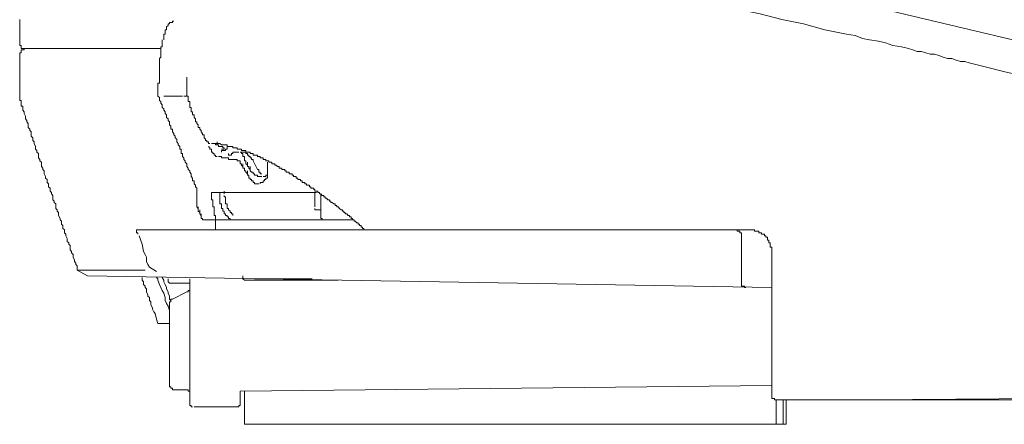
# Model space of a CAD drawing. Units: inches. Extents: x -678 to 1520, y -1357 to 213.
# Drawn here: x 913 to 1013, y -516 to -474 of the extents above; entities that cross this region are included whole.
import ezdxf

# ---------------------------------------------------------------- set-up
doc = ezdxf.new("R2010")
doc.units = ezdxf.units.IN
doc.header["$MEASUREMENT"] = 0
doc.layers.add('图层 1', color=7, linetype='Continuous')

msp = doc.modelspace()

# ---------------------------------------------------------------- linework, layer by layer
at = {"layer": '图层 1', "color": 7, "lineweight": 9}
for points in [[(1064.82, -488.56), (948.13, -460.88)], [(996.59, -475.82), (994.39, -475.39), (992.2, -474.78), (990.01, -474.34), (987.8, -473.76), (985.62, -473.32), (983.42, -472.74), (981.22, -472.3), (979.02, -471.72), (976.83, -471.27), (974.62, -470.7)], [(912.55, -474.34), (912.55, -474.5), (912.55, -474.64), (912.55, -474.78), (912.55, -474.95), (912.55, -475.09), (912.55, -475.23), (912.55, -475.39), (912.55, -475.52), (912.55, -475.67), (912.55, -475.82), (912.55, -475.97), (912.55, -476.1), (912.55, -476.27), (912.55, -476.41), (912.55, -476.53), (912.55, -476.7), (912.55, -476.84)], [(927.63, -474.95), (927.48, -475.09), (927.48, -475.23), (927.48, -475.39), (927.33, -475.39), (927.33, -475.52), (927.33, -475.67), (927.33, -475.82), (927.2, -475.82)], [(928.22, -474.5), (928.07, -474.5), (928.07, -474.64), (927.92, -474.64), (927.78, -474.64), (927.78, -474.78), (927.63, -474.78), (927.63, -474.95)], [(927.2, -475.82), (927.2, -475.97), (927.2, -476.1)], [(927.2, -476.1), (927.2, -476.27), (927.2, -476.41)], [(1002.89, -477.29), (1002.17, -477.13), (1001.28, -476.99), (1000.55, -476.7), (999.82, -476.53), (998.93, -476.41), (998.2, -476.27), (997.46, -475.97), (996.59, -475.82)], [(912.55, -476.84), (912.55, -476.99), (912.7, -476.99), (912.7, -477.13), (912.7, -477.29), (912.85, -477.29), (912.99, -477.29), (913.13, -477.29)], [(913.13, -477.29), (912.99, -477.29), (912.99, -477.42), (912.85, -477.42), (912.7, -477.42), (912.7, -477.59), (912.7, -477.72), (912.55, -477.72), (912.55, -477.86)], [(926.9, -477.29), (913.13, -477.29)], [(927.04, -476.41), (927.04, -476.53), (927.04, -476.7), (927.04, -476.84), (927.04, -476.99), (927.04, -477.13), (926.9, -477.13), (926.9, -477.29), (926.9, -477.42), (926.9, -477.59), (926.9, -477.72), (926.9, -477.86), (926.9, -478.01), (926.9, -478.17), (926.75, -478.3), (926.75, -478.47), (926.75, -478.61)], [(1009.04, -478.75), (1008.6, -478.61), (1008.17, -478.61), (1007.72, -478.47), (1007.28, -478.3), (1006.85, -478.3), (1006.41, -478.17), (1005.97, -478.01), (1005.52, -477.86), (1005.08, -477.86), (1004.65, -477.72), (1004.21, -477.59), (1003.77, -477.59), (1003.32, -477.42), (1002.89, -477.29)], [(912.55, -478.17), (912.55, -478.01), (912.55, -477.86)], [(912.55, -478.61), (912.55, -478.47), (912.55, -478.3), (912.55, -478.17)], [(912.55, -478.88), (912.55, -478.61)], [(912.55, -479.35), (912.55, -478.88)], [(912.55, -479.62), (912.55, -479.35)], [(926.75, -478.61), (926.75, -478.75), (926.75, -478.88), (926.75, -479.04), (926.75, -479.18), (926.75, -479.35), (926.75, -479.49), (926.75, -479.62), (926.75, -479.77), (926.75, -479.91), (926.75, -480.06), (926.75, -480.2), (926.75, -480.37), (926.75, -480.5), (926.75, -480.65), (926.75, -480.8), (926.59, -480.8), (926.59, -480.94)], [(1010.8, -479.18), (1009.04, -478.75)], [(1012.55, -479.62), (1010.8, -479.18)], [(912.55, -480.06), (912.55, -479.62)], [(912.55, -480.37), (912.55, -480.06)], [(912.55, -480.65), (912.55, -480.37)], [(926.75, -479.91), (926.75, -480.37)], [(929.54, -480.2), (929.54, -480.37), (929.54, -480.5)], [(1014.45, -480.06), (1012.55, -479.62)], [(912.55, -481.1), (912.55, -480.65)], [(912.55, -481.38), (912.55, -481.1)], [(926.59, -480.94), (926.59, -482.12)], [(926.59, -481.52), (926.59, -480.94)], [(929.54, -480.5), (929.54, -480.65)], [(929.54, -480.65), (929.54, -480.8)], [(929.54, -480.8), (929.54, -480.94)], [(929.54, -480.94), (929.54, -481.1), (929.54, -481.25), (929.54, -481.38), (929.54, -481.52), (929.54, -481.68), (929.54, -481.82), (929.54, -481.97), (929.54, -482.12), (929.68, -482.12), (929.68, -482.26), (929.68, -482.4), (929.68, -482.56), (929.68, -482.69), (929.83, -482.69), (929.83, -482.86)], [(912.55, -481.38), (912.55, -481.52), (912.55, -481.68), (912.55, -481.82), (912.55, -481.97), (912.55, -482.12), (912.55, -482.26), (912.55, -482.4), (912.55, -482.56), (912.7, -482.56), (912.7, -482.69), (912.7, -482.86), (912.7, -483), (912.7, -483.14), (912.85, -483.14), (912.85, -483.28), (912.85, -483.43)], [(926.59, -481.52), (926.59, -482.12)], [(926.59, -482.12), (926.75, -482.26), (926.75, -482.4), (926.75, -482.56), (926.9, -482.69), (926.9, -482.86), (927.04, -483), (927.04, -483.14), (927.04, -483.28), (927.2, -483.43), (927.2, -483.57), (927.33, -483.72), (927.33, -483.88), (927.48, -484.02), (927.48, -484.17), (927.48, -484.31), (927.63, -484.45), (927.63, -484.6), (927.78, -484.76), (927.78, -484.9), (927.78, -485.05), (927.92, -485.2), (927.92, -485.33), (927.92, -485.48), (928.07, -485.48), (928.07, -485.63), (928.07, -485.77), (928.22, -485.92), (928.22, -486.07), (928.35, -486.21), (928.35, -486.37), (928.51, -486.51), (928.51, -486.65), (928.51, -486.79), (928.66, -486.95)], [(927.2, -482.12), (927.33, -482.12)], [(928.22, -482.12), (928.07, -482.12), (927.92, -482.12), (927.78, -482.12), (927.63, -482.12), (927.48, -482.12), (927.33, -482.12)], [(929.09, -482.12), (928.96, -482.12), (928.81, -482.12), (928.66, -482.12), (928.51, -482.12), (928.35, -482.12), (928.22, -482.12)], [(929.24, -482.12), (929.38, -482.12)], [(929.38, -482.12), (929.68, -482.12)], [(929.83, -482.86), (929.83, -483), (929.83, -483.14), (929.83, -483.28), (929.98, -483.28), (929.98, -483.43), (929.98, -483.57), (929.98, -483.72), (930.11, -483.72), (930.11, -483.88), (930.11, -484.02), (930.27, -484.02), (930.27, -484.17), (930.27, -484.31), (930.42, -484.45), (930.42, -484.6), (930.42, -484.76), (930.56, -484.76)], [(912.85, -483.43), (912.85, -483.57), (912.99, -483.72), (912.99, -483.88), (913.13, -484.17), (913.13, -484.31), (913.13, -484.45), (913.28, -484.6), (913.28, -484.76), (913.42, -484.9), (913.42, -485.2), (913.42, -485.33), (913.58, -485.48), (913.58, -485.63), (913.72, -485.77), (913.72, -485.92), (913.72, -486.21), (913.87, -486.37), (913.87, -486.51), (913.87, -486.65), (914.01, -486.79), (914.01, -486.95), (914.15, -487.25), (914.15, -487.39), (914.15, -487.52), (914.3, -487.67), (914.3, -487.83), (914.45, -487.97), (914.45, -488.27), (914.45, -488.41), (914.6, -488.56), (914.6, -488.7), (914.75, -488.85), (914.75, -489), (914.75, -489.29), (914.89, -489.44), (914.89, -489.58), (915.04, -489.72), (915.04, -489.87), (915.04, -490.02), (915.18, -490.31), (915.18, -490.46), (915.33, -490.6), (915.33, -490.76), (915.33, -490.9), (915.48, -491.05), (915.48, -491.34), (915.63, -491.48), (915.63, -491.64)], [(930.56, -484.76), (930.56, -484.9), (930.7, -485.05), (930.7, -485.2), (930.7, -485.33), (930.86, -485.33)], [(930.86, -485.33), (930.86, -485.48), (931, -485.63), (931, -485.77), (931.14, -485.92), (931.14, -486.07), (931.3, -486.07), (931.3, -486.21)], [(931.3, -486.21), (931.3, -486.37), (931.43, -486.51), (931.43, -486.65), (931.58, -486.65)], [(928.66, -486.95), (928.66, -487.09), (928.81, -487.25), (928.81, -487.39), (928.81, -487.52), (928.96, -487.52), (928.96, -487.67), (928.96, -487.83), (928.96, -487.97), (929.09, -487.97), (929.09, -488.13), (929.09, -488.27), (929.24, -488.41), (929.24, -488.56), (929.38, -488.7), (929.38, -488.85), (929.54, -489), (929.54, -489.15), (929.54, -489.29), (929.68, -489.44), (929.68, -489.58), (929.83, -489.72), (929.83, -489.87), (929.98, -490.02), (929.98, -490.17), (929.98, -490.31), (930.11, -490.46), (930.11, -490.6), (930.11, -490.76), (930.27, -490.76), (930.27, -490.9), (930.27, -491.05), (930.42, -491.19), (930.42, -491.34), (930.56, -491.48), (930.56, -491.64)], [(931.43, -486.65), (931.58, -486.65), (931.58, -486.79), (931.72, -486.79), (931.72, -486.95), (931.87, -486.95)], [(931.72, -487.25), (931.87, -487.39), (931.87, -487.52)], [(933.06, -487.09), (932.89, -486.95), (932.74, -486.95), (932.61, -486.95), (932.46, -486.95), (932.32, -486.95), (932.17, -486.95), (932.03, -486.95)], [(932.46, -486.95), (932.46, -487.09), (932.61, -487.09)], [(932.61, -487.09), (932.61, -486.79)], [(932.61, -487.09), (932.74, -487.09), (932.74, -487.25), (932.89, -487.25)], [(933.2, -487.25), (933.06, -487.25), (932.89, -487.25)], [(934.08, -487.25), (933.93, -487.25), (933.78, -487.25), (933.63, -487.25), (933.63, -487.09), (933.48, -487.09), (933.34, -487.09), (933.2, -487.09), (933.06, -487.09)], [(933.2, -487.39), (933.2, -487.25)], [(933.63, -487.39), (933.63, -487.25), (933.63, -487.09)], [(938.02, -488.85), (937.88, -488.85), (937.88, -488.7), (937.73, -488.7), (937.58, -488.7), (937.58, -488.56), (937.43, -488.56), (937.28, -488.56), (937.28, -488.41), (937.15, -488.41), (937, -488.41), (937, -488.27), (936.86, -488.27), (936.71, -488.27), (936.71, -488.13), (936.56, -488.13), (936.41, -488.13), (936.26, -488.13), (936.26, -487.97), (936.12, -487.97), (935.97, -487.97), (935.97, -487.83), (935.83, -487.83), (935.69, -487.83), (935.53, -487.83), (935.53, -487.67), (935.39, -487.67), (935.24, -487.67), (935.1, -487.67), (935.1, -487.52), (934.95, -487.52), (934.81, -487.52), (934.66, -487.52), (934.66, -487.39), (934.51, -487.39), (934.36, -487.39), (934.22, -487.39), (934.22, -487.25), (934.08, -487.25)], [(931.87, -487.52), (932.03, -487.52), (932.03, -487.67)], [(932.03, -487.67), (932.03, -487.83), (932.17, -487.83), (932.17, -487.97), (932.32, -487.97)], [(932.32, -487.97), (932.32, -488.13), (932.46, -488.13), (932.46, -488.27), (932.61, -488.27)], [(932.74, -488.27), (932.89, -488.27), (933.06, -488.27), (933.06, -488.41), (933.2, -488.41), (933.34, -488.41), (933.48, -488.41), (933.63, -488.41), (933.78, -488.41)], [(933.34, -487.52), (933.06, -487.52)], [(933.2, -487.67), (933.06, -487.67), (933.06, -487.83)], [(933.2, -487.39), (933.34, -487.39), (933.34, -487.52)], [(933.48, -487.67), (933.34, -487.67), (933.2, -487.67)], [(933.48, -487.67), (933.48, -487.52), (933.63, -487.52), (933.63, -487.39)], [(933.78, -488.13), (933.78, -487.97)], [(933.93, -488.13), (933.78, -488.13)], [(934.22, -487.83), (934.22, -487.97), (934.08, -487.97), (934.08, -488.13), (933.93, -488.13)], [(934.51, -487.83), (934.36, -487.83), (934.22, -487.83)], [(934.81, -487.83), (934.51, -487.83)], [(935.24, -488.13), (935.24, -487.97), (935.1, -487.97), (935.1, -487.83), (934.95, -487.83)], [(934.95, -487.83), (935.1, -487.83)], [(934.95, -487.83), (935.24, -487.83)], [(935.1, -487.83), (935.24, -487.83)], [(935.53, -487.97), (935.53, -487.83), (935.39, -487.83), (935.24, -487.83)], [(935.24, -488.13), (935.24, -488.27), (935.39, -488.27)], [(935.39, -488.56), (935.39, -488.41), (935.39, -488.27)], [(935.83, -488.27), (935.83, -488.13), (935.69, -488.13), (935.69, -487.97), (935.53, -487.97)], [(935.97, -488.27), (935.83, -488.27)], [(936.12, -488.41), (935.97, -488.41), (935.97, -488.27)], [(933.78, -488.41), (933.78, -488.56), (933.93, -488.56), (934.08, -488.56), (934.22, -488.56), (934.36, -488.56), (934.51, -488.56), (934.66, -488.56)], [(934.95, -488.85), (934.95, -488.7), (934.81, -488.7), (934.66, -488.7), (934.66, -488.56)], [(935.1, -489.15), (935.1, -489), (934.95, -489), (934.95, -488.85)], [(935.24, -489.29), (935.1, -489.15)], [(935.24, -489.29), (935.24, -489)], [(935.24, -489.44), (935.24, -489.29)], [(935.53, -488.85), (935.53, -488.7), (935.39, -488.7), (935.39, -488.56)], [(935.53, -489), (935.53, -488.85)], [(935.69, -489.15), (935.53, -489)], [(935.69, -489.15), (935.69, -488.85)], [(935.69, -489.29), (935.69, -489.15)], [(935.83, -489.29), (935.69, -489.29)], [(935.83, -489.44), (935.83, -489.29)], [(935.97, -489.58), (935.97, -489.29)], [(936.12, -488.56), (936.12, -488.41)], [(936.26, -488.7), (936.26, -488.56), (936.12, -488.56)], [(936.71, -489.58), (936.26, -488.7)], [(937.73, -490.02), (937.73, -488.85)], [(941.82, -491.19), (941.69, -491.19), (941.69, -491.05), (941.54, -491.05), (941.54, -490.9), (941.38, -490.9), (941.25, -490.9), (941.25, -490.76), (941.1, -490.76), (941.1, -490.6), (940.95, -490.6), (940.81, -490.6), (940.81, -490.46), (940.66, -490.46), (940.66, -490.31), (940.51, -490.31), (940.36, -490.31), (940.36, -490.17), (940.23, -490.17), (940.23, -490.02), (940.06, -490.02), (939.93, -490.02), (939.93, -489.87), (939.78, -489.87), (939.64, -489.87), (939.64, -489.72), (939.49, -489.72), (939.49, -489.58), (939.34, -489.58), (939.19, -489.58), (939.19, -489.44), (939.05, -489.44), (938.91, -489.44), (938.91, -489.29), (938.75, -489.29), (938.61, -489.15), (938.47, -489.15), (938.47, -489), (938.31, -489), (938.17, -489), (938.17, -488.85), (938.02, -488.85)], [(935.39, -489.44), (935.24, -489.44)], [(935.39, -489.58), (935.39, -489.44)], [(935.39, -489.72), (935.39, -489.58)], [(935.53, -489.72), (935.39, -489.72)], [(935.53, -489.87), (935.53, -489.72)], [(935.69, -490.02), (935.53, -489.87)], [(935.69, -490.02), (935.69, -489.72)], [(935.69, -490.02), (935.69, -490.17), (935.83, -490.17), (935.83, -490.31)], [(935.97, -489.58), (935.83, -489.44)], [(935.83, -490.31), (935.83, -490.46), (935.97, -490.46)], [(935.97, -489.72), (935.97, -489.58)], [(936.12, -489.87), (935.97, -489.72)], [(936.12, -489.87), (936.26, -489.87), (936.26, -490.02), (936.41, -490.02), (936.41, -490.17), (936.56, -490.17)], [(936.56, -490.17), (936.71, -490.17), (936.71, -490.31), (936.86, -490.31), (937, -490.31), (937.15, -490.31)], [(936.71, -489.58), (936.86, -489.58), (936.86, -489.72)], [(936.86, -489.72), (936.86, -489.87), (937, -489.87)], [(937, -489.87), (937, -490.02)], [(937, -490.02), (937.15, -490.02)], [(937.28, -490.31), (937.43, -490.31), (937.58, -490.31), (937.58, -490.17), (937.73, -490.17), (937.73, -490.02), (937.73, -489.87)], [(937.58, -490.46), (937.73, -490.46), (937.73, -490.31), (937.73, -490.17), (937.73, -490.02)], [(935.97, -490.46), (935.97, -490.6), (936.12, -490.6), (936.12, -490.76), (936.26, -490.76), (936.26, -490.9), (936.41, -490.9)], [(936.41, -490.9), (936.41, -491.05), (936.56, -491.05), (936.71, -491.05), (936.86, -491.05)], [(937.15, -490.9), (937, -490.9), (937, -491.05)], [(937.15, -490.9), (937.28, -490.9), (937.28, -490.76)], [(937.28, -490.76), (937.43, -490.76), (937.43, -490.6), (937.58, -490.6), (937.58, -490.46)], [(944.77, -493.24), (944.62, -493.24), (944.62, -493.09), (944.46, -493.09), (944.32, -492.95), (944.17, -492.95), (944.17, -492.8), (944.03, -492.8), (944.03, -492.66), (943.88, -492.66), (943.74, -492.52), (943.58, -492.52), (943.58, -492.36), (943.45, -492.36), (943.45, -492.22), (943.3, -492.22), (943.14, -492.07), (943.01, -492.07), (943.01, -491.94), (942.86, -491.94), (942.86, -491.78), (942.71, -491.78), (942.56, -491.78), (942.56, -491.64), (942.43, -491.64), (942.43, -491.48), (942.27, -491.48), (942.13, -491.48), (942.13, -491.34), (941.99, -491.34), (941.99, -491.19), (941.82, -491.19)], [(915.63, -491.64), (915.63, -491.78), (915.77, -491.94), (915.77, -492.07), (915.91, -492.22), (915.91, -492.52), (915.91, -492.66), (916.06, -492.8), (916.06, -492.95), (916.21, -493.09), (916.21, -493.24), (916.21, -493.54), (916.36, -493.68), (916.36, -493.83), (916.5, -493.98), (916.5, -494.11), (916.5, -494.27), (916.65, -494.56), (916.65, -494.72), (916.8, -494.85), (916.8, -495), (916.8, -495.15), (916.93, -495.29), (916.93, -495.58), (917.09, -495.74), (917.09, -495.87), (917.09, -496.04), (917.24, -496.18), (917.24, -496.32), (917.38, -496.61), (917.38, -496.76), (917.38, -496.9), (917.53, -497.06), (917.53, -497.2), (917.67, -497.33), (917.67, -497.49), (917.67, -497.77), (917.82, -497.93), (917.82, -498.08), (917.97, -498.23), (917.97, -498.37), (917.97, -498.52), (918.12, -498.82), (918.12, -498.95), (918.25, -499.1), (918.25, -499.25), (918.4, -499.39), (918.4, -499.53), (918.4, -499.84)], [(930.56, -493.24), (930.56, -491.64)], [(930.56, -493.39), (930.56, -491.64)], [(932.17, -491.94), (932.03, -491.94), (932.03, -492.07)], [(932.03, -492.07), (932.03, -492.22), (932.03, -492.36), (932.03, -492.52)], [(942.71, -491.94), (932.17, -491.94)], [(932.89, -492.52), (932.89, -491.94)], [(933.34, -491.78), (933.34, -492.07)], [(933.34, -492.22), (933.34, -492.36), (933.48, -492.36), (933.48, -492.52), (933.48, -492.66), (933.48, -492.8), (933.48, -492.95), (933.48, -493.09), (933.63, -493.09), (933.63, -493.24)], [(942.56, -493.39), (942.56, -491.94)], [(943.14, -494.27), (943.14, -492.07)], [(930.56, -493.24), (930.56, -493.39)], [(932.17, -492.95), (932.17, -492.8), (932.17, -492.66), (932.03, -492.66), (932.03, -492.52)], [(932.32, -493.54), (932.32, -493.39), (932.17, -493.39), (932.17, -493.24), (932.17, -493.09), (932.17, -492.95)], [(932.89, -492.52), (932.89, -492.66), (932.89, -492.8), (932.89, -492.95), (932.89, -493.09), (933.06, -493.09), (933.06, -493.24), (933.06, -493.39), (933.06, -493.54), (933.2, -493.54), (933.2, -493.68), (933.2, -493.83), (933.34, -493.83), (933.34, -493.98), (933.34, -494.11), (933.48, -494.11), (933.48, -494.27), (933.63, -494.27), (933.63, -494.41), (933.78, -494.41), (933.78, -494.56), (933.93, -494.56)], [(933.63, -493.24), (933.63, -493.39), (933.63, -493.54), (933.78, -493.54), (933.78, -493.68), (933.93, -493.83), (933.93, -493.98), (934.08, -493.98), (934.08, -494.11), (934.22, -494.11), (934.22, -494.27)], [(947.54, -495.74), (947.54, -495.58), (947.4, -495.58), (947.4, -495.44), (947.25, -495.44), (947.25, -495.29), (947.1, -495.29), (947.1, -495.15), (946.95, -495.15), (946.95, -495), (946.81, -495), (946.66, -494.85), (946.53, -494.85), (946.53, -494.72), (946.38, -494.72), (946.38, -494.56), (946.23, -494.56), (946.23, -494.41), (946.08, -494.41), (946.08, -494.27), (945.93, -494.27), (945.79, -494.11), (945.64, -494.11), (945.64, -493.98), (945.5, -493.98), (945.5, -493.83), (945.34, -493.83), (945.34, -493.68), (945.21, -493.68), (945.05, -493.54), (944.9, -493.39), (944.77, -493.39), (944.77, -493.24)], [(930.7, -493.54), (930.56, -493.39)], [(930.7, -493.68), (930.7, -493.39)], [(930.7, -493.68), (930.7, -493.54)], [(930.7, -493.83), (930.7, -493.68)], [(930.86, -493.98), (930.7, -493.83)], [(930.86, -493.98), (930.86, -493.68)], [(930.86, -494.11), (930.86, -493.98)], [(931, -494.27), (930.86, -494.11)], [(931, -494.41), (931, -494.11)], [(931, -494.41), (931, -494.27)], [(932.32, -493.98), (932.32, -493.83), (932.32, -493.68), (932.32, -493.54)], [(932.46, -494.41), (932.46, -494.27), (932.32, -494.27), (932.32, -494.11), (932.32, -493.98)], [(942.56, -493.54), (942.56, -493.68), (942.71, -493.68)], [(942.71, -493.68), (943.14, -493.68)], [(943.14, -494.27), (943.14, -494.41), (943.14, -494.56), (943.3, -494.56), (943.3, -494.72), (943.45, -494.72), (943.58, -494.72)], [(931, -494.41), (931, -494.56), (931.14, -494.56), (931.14, -494.72), (931.3, -494.72), (931.43, -494.72)], [(946.53, -494.72), (931.43, -494.72)], [(932.46, -494.56), (932.46, -494.41)], [(932.46, -494.56), (932.46, -494.72)], [(932.46, -495.74), (932.46, -494.72)], [(933.93, -494.72), (933.93, -494.56)], [(946.08, -494.72), (946.23, -494.72), (946.38, -494.72)], [(947.84, -495.74), (924.42, -495.74)], [(924.42, -495.74), (924.42, -495.87)], [(924.55, -496.18), (924.55, -496.04), (924.42, -496.04), (924.42, -495.87)], [(924.99, -497.2), (924.7, -496.32)], [(947.4, -495.74), (947.54, -495.74), (947.68, -495.74)], [(947.54, -495.74), (947.68, -495.74), (947.84, -495.74), (947.98, -495.74)], [(986.93, -495.74), (947.98, -495.74)], [(985.9, -496.32), (985.9, -496.18), (985.9, -496.04), (985.75, -496.04), (985.75, -495.87), (985.62, -495.87), (985.47, -495.87), (985.47, -495.74), (985.32, -495.74)], [(985.9, -501), (985.9, -496.32)], [(988.99, -497.77), (988.99, -497.63), (988.99, -497.49), (988.84, -497.49), (988.84, -497.33), (988.84, -497.2), (988.84, -497.06), (988.69, -497.06), (988.69, -496.9), (988.69, -496.76), (988.54, -496.76), (988.54, -496.61), (988.54, -496.46), (988.4, -496.46), (988.4, -496.32), (988.25, -496.32), (988.25, -496.18), (988.1, -496.18), (987.96, -496.18), (987.96, -496.04), (987.8, -496.04), (987.66, -496.04), (987.66, -495.87), (987.51, -495.87), (987.38, -495.87), (987.23, -495.87), (987.23, -495.74), (987.07, -495.74), (986.93, -495.74)], [(925.14, -497.93), (924.99, -497.2)], [(925.29, -498.23), (925.14, -497.93)], [(925.44, -498.52), (925.29, -498.23)], [(988.99, -512.42), (988.99, -497.77)], [(925.44, -498.95), (925.44, -498.52)], [(925.58, -499.25), (925.44, -498.95)], [(925.73, -499.53), (925.58, -499.25)], [(921.92, -499.84), (921.77, -499.84), (921.63, -499.84), (921.48, -499.84), (921.33, -499.84), (921.18, -499.84), (921.04, -499.84), (920.9, -499.84), (920.75, -499.84), (920.6, -499.84), (920.45, -499.84), (920.31, -499.84), (920.16, -499.84), (920.01, -499.84), (919.88, -499.84), (919.71, -499.84), (919.58, -499.84), (919.43, -499.84), (919.28, -499.84), (919.14, -499.84), (918.99, -499.84), (918.85, -499.84), (918.69, -499.84), (918.55, -499.84), (918.4, -499.84)], [(919.43, -500.41), (918.4, -499.84)], [(921.92, -499.84), (922.2, -499.84), (922.5, -499.84), (922.66, -499.84), (922.94, -499.84), (923.23, -499.84), (923.53, -499.84), (923.82, -499.84), (924.12, -499.84), (924.42, -499.84), (924.7, -499.84), (924.99, -499.84), (925.29, -499.84)], [(926.46, -499.97), (925.73, -499.53)], [(988.99, -501.6), (919.43, -500.41)], [(924.99, -500.58), (924.99, -500.71), (924.99, -500.85), (925.14, -501), (925.14, -501.15), (925.14, -501.29), (925.29, -501.45), (925.29, -501.6), (925.44, -501.72), (925.44, -501.88), (925.44, -502.03), (925.58, -502.33), (925.58, -502.47)], [(926.46, -500.58), (926.59, -500.71), (926.59, -500.85)], [(926.59, -500.85), (926.75, -501.29)], [(926.75, -501.29), (926.9, -501.6)], [(927.2, -500.85), (927.04, -500.58)], [(927.2, -501), (927.2, -500.85)], [(927.33, -501.29), (927.2, -501)], [(927.48, -501.6), (927.33, -501.29)], [(927.63, -500.85), (927.63, -500.71)], [(927.63, -501), (927.63, -500.85)], [(927.63, -501), (927.78, -501.15)], [(929.83, -501.15), (927.78, -501.15)], [(929.83, -513.44), (929.83, -500.71)], [(935.24, -500.71), (935.24, -500.41)], [(935.24, -500.71), (935.39, -500.85), (935.53, -500.85)], [(935.53, -500.85), (944.9, -500.85)], [(936.41, -500.71), (942.27, -500.71)], [(941.99, -500.85), (941.82, -500.85), (941.69, -500.85), (941.54, -500.85)], [(941.82, -500.85), (941.69, -500.85), (941.54, -500.85)], [(941.82, -500.85), (941.69, -500.85), (941.54, -500.85)], [(942.13, -500.85), (941.99, -500.85), (941.82, -500.85)], [(942.13, -500.85), (941.99, -500.85), (941.82, -500.85)], [(985.9, -501), (985.9, -501.15), (985.9, -501.29), (985.9, -501.45), (986.05, -501.45), (986.2, -501.45), (986.2, -501.6), (986.34, -501.6)], [(926.9, -501.6), (927.04, -501.88)], [(927.2, -502.16), (927.04, -501.88)], [(927.33, -502.62), (927.2, -502.16)], [(927.48, -501.72), (927.48, -501.6)], [(927.63, -502.03), (927.48, -501.72)], [(927.63, -502.16), (927.63, -502.03)], [(927.78, -502.47), (927.63, -502.16)], [(928.07, -502.76), (929.54, -502.03)], [(929.54, -502.03), (929.68, -502.03), (929.68, -501.88), (929.83, -501.88), (929.83, -501.72), (929.83, -501.6)], [(925.58, -502.47), (925.73, -502.62), (925.73, -502.91), (925.88, -503.05), (925.88, -503.35), (926.03, -503.65), (926.03, -503.78), (926.17, -504.08), (926.31, -504.23)], [(927.33, -502.91), (927.33, -502.62)], [(927.48, -503.21), (927.33, -502.91)], [(927.63, -503.49), (927.48, -503.21)], [(927.78, -502.76), (927.78, -502.47)], [(927.92, -502.91), (927.78, -502.76)], [(928.07, -502.76), (927.92, -502.76), (927.92, -502.91), (927.92, -503.05), (927.78, -503.05), (927.78, -503.21)], [(927.78, -503.21), (927.78, -511.4)], [(926.46, -504.8), (926.31, -504.23)], [(927.78, -503.92), (927.63, -503.49)], [(926.59, -505.24), (926.46, -504.8)], [(926.59, -505.24), (926.75, -505.24), (926.9, -505.24), (927.04, -505.24), (927.2, -505.24)], [(927.78, -505.24), (927.63, -505.24), (927.48, -505.24), (927.33, -505.24), (927.2, -505.24)], [(927.78, -511.4), (927.78, -511.55), (927.78, -511.69), (927.92, -511.69), (927.92, -511.83), (928.07, -511.83), (928.07, -511.99), (928.22, -511.99), (928.35, -511.99)], [(929.38, -511.99), (928.35, -511.99)], [(929.83, -512.42), (929.83, -512.28), (929.83, -512.13), (929.68, -512.13), (929.68, -511.99), (929.54, -511.99), (929.38, -511.99)], [(934.95, -512.13), (988.99, -511.55)], [(934.95, -512.13), (934.95, -513.44)], [(935.39, -515.5), (935.39, -512.13)], [(988.99, -512.42), (988.99, -512.57), (988.99, -512.72), (988.99, -512.87), (989.12, -512.87), (989.27, -512.87), (989.27, -513.01), (989.42, -513.01)], [(1092.21, -513.01), (989.42, -513.01)], [(989.42, -515.5), (989.42, -513.01)], [(990.16, -513.01), (990.16, -515.5)], [(990.44, -513.01), (990.44, -515.5)], [(991.18, -513.01), (991.31, -513.01)], [(991.31, -513.01), (992.64, -513.01)], [(1073.47, -512.42), (998.93, -513.01)], [(929.83, -513.44), (929.83, -513.6), (929.98, -513.6), (929.98, -513.73), (930.11, -513.73)], [(930.27, -513.73), (934.66, -513.73)], [(934.66, -513.73), (934.81, -513.73), (934.81, -513.6), (934.95, -513.6), (934.95, -513.44)], [(990.44, -515.5), (935.39, -515.5)]]:
    msp.add_lwpolyline(points, dxfattribs=at)

doc.saveas('drawing.dxf')
